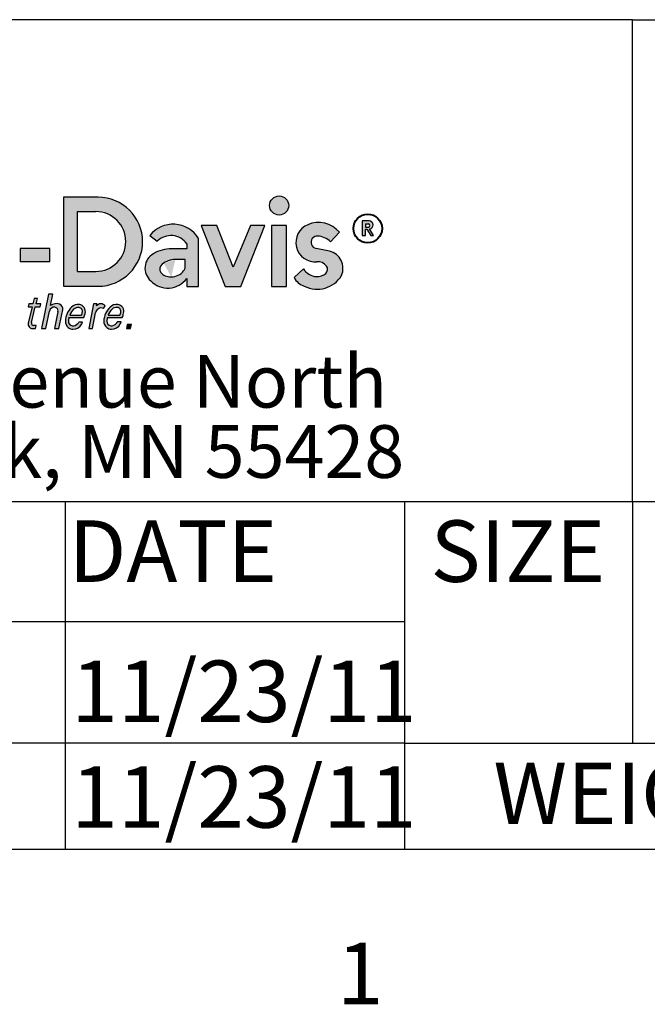
# Paper-space layout 'Top Level(2)' of a CAD drawing. Units: inches. Extents: x 0.1 to 10.8, y 0.2 to 8.4.
# Drawn here: x 7.6 to 8.4, y 0.2 to 1.4 of the extents above; entities that cross this region are included whole.
import ezdxf

# ---------------------------------------------------------------- set-up
doc = ezdxf.new("R2010")
doc.units = ezdxf.units.IN
doc.header["$MEASUREMENT"] = 0
doc.layers.add('BABCOCK', color=7, linetype='Continuous')
doc.layers.add('FORMAT', color=7, linetype='Continuous')
doc.styles.add('SLDTEXTSTYLE0', font='TXT', dxfattribs={"width": 0.605})

# ---------------------------------------------------------------- blocks, each defined once
blk = doc.blocks.new('SW_NOTE_34')
at = {"layer": 'FORMAT', "color": 0, "char_height": 0.0625, "attachment_point": 2, "style": 'SLDTEXTSTYLE0'}
for s, insert in [('9300 73rd Avenue North', (0.4882812499999996, 0.08056673373574787)), ('Brooklyn Park, MN 55428', (0.489265021376722, -0.002766598590485999))]:
    blk.add_mtext(s, dxfattribs=dict(at, insert=insert))

psp = doc.layouts.new('Top Level(2)')

# ---------------------------------------------------------------- hatches: boundary and pattern name
at = {"layer": 'BABCOCK'}
h = psp.add_hatch(color=7, dxfattribs=at)
edge = h.paths.add_edge_path(flags=0)
edge.add_arc((7.72229418511073, 1.112656105245228), 0.0528116890438791, 270.0000000000008, 450.0000000000008)
edge.add_line((7.72229418511073, 1.165467794289107), (7.681315503158673, 1.165467794289107))
edge.add_line((7.681315503158673, 1.165467794289107), (7.681315503158673, 1.059844416201349))
edge.add_line((7.681315503158673, 1.059844416201349), (7.72229418511073, 1.059844416201349))
edge = h.paths.add_edge_path(flags=0)
edge.add_arc((7.719807854549324, 1.112940470329894), 0.03541910823882815, -90.0000000000008, 89.9999999999992, ccw=False)
edge.add_line((7.719807854549324, 1.077521362091066), (7.698093621291287, 1.077521362091066))
edge.add_line((7.698093621291287, 1.077521362091066), (7.698093621291287, 1.148359578568723))
edge.add_line((7.698093621291287, 1.148359578568723), (7.719807854549324, 1.148359578568723))
h = psp.add_hatch(color=7, dxfattribs=at)
edge = h.paths.add_edge_path(flags=0)
edge.add_arc((7.937007782756211, 1.155603755819925), 0.01134980270557297, 0, 360)
h = psp.add_hatch(color=7, dxfattribs=at)
edge = h.paths.add_edge_path(flags=0)
edge.add_arc((7.797710851723475, 1.081314350754063), 0.01975650295974719, 119.7725789121017, 229.1239938054937)
edge.add_arc((7.804985517339726, 1.085272908114017), 0.02766387391847036, 223.085804120051, 324.4840029041927)
edge.add_line((7.827502620278288, 1.069202127316831), (7.827502620278288, 1.059461809696143))
edge.add_line((7.827502620278288, 1.059461809696143), (7.841358565062643, 1.059461809696143))
edge.add_line((7.841358565062643, 1.059461809696143), (7.841358565062643, 1.116512376392094))
edge.add_arc((7.811225440494637, 1.098092220761034), 0.03531723842125107, 31.43713548234167, 141.4564588228658)
edge.add_line((7.783602597199136, 1.120098716574219), (7.792519789387089, 1.113239337968102))
edge.add_arc((7.808766158506385, 1.097040295290207), 0.02294239510689066, 34.648657872133185, 135.0835743261771, ccw=False)
edge.add_line((7.827639807850409, 1.110084023809289), (7.827639807850409, 1.10432214578015))
edge.add_line((7.827639807850409, 1.10432214578015), (7.809521520334114, 1.10432214578015))
edge.add_arc((7.809521520334114, 1.061500328911276), 0.04282181686887428, 90, 120.3250162606862)
edge = h.paths.add_edge_path(flags=0)
edge.add_ellipse((7.809027674952682, 1.080290132144432), major_axis=(-0.01365977502611335, -9.70143137307033e-05), ratio=0.6838746540249737, start_angle=-38.50194576443039, end_angle=89.99999999999028, ccw=False)
edge.add_arc((7.813879994336144, 1.066798329037868), 0.02475267053065699, 89.9999999999992, 129.0185422651344, ccw=False)
edge.add_line((7.813879994336144, 1.091550999568525), (7.825652096585221, 1.091550999568525))
edge.add_line((7.825652096585221, 1.091550999568525), (7.82565209658527, 1.081435618804267))
edge.add_arc((7.813068345584112, 1.086527635873237), 0.01357495587799798, 322.0251321144558, 337.96927366584777, ccw=False)
edge.add_arc((7.808960602414418, 1.089734055910543), 0.01878597146075248, 270.4069186543828, 322.0251321144536, ccw=False)
h = psp.add_hatch(color=7, dxfattribs=at)
edge = h.paths.add_edge_path(flags=0)
edge.add_arc((7.991659833783612, 1.080982969055986), 0.02102393100515807, 337.0007736448688, 435.8446357881807)
edge.add_arc((7.944902011974014, 0.8955906549590503), 0.2122217448697395, 75.8446357876623, 80.23839337748198)
edge.add_arc((7.982119755470613, 1.111922588582594), 0.0072883139801459, 200.283658062814, 260.2383933768929, ccw=False)
edge.add_arc((7.982286994819614, 1.111984398074868), 0.007466609838731446, 86.37351041869942, 200.2836580627828, ccw=False)
edge.add_arc((7.981304774433835, 1.096486790878825), 0.02299531183500345, 44.17729623603998, 86.37351041872091, ccw=False)
edge.add_line((7.997796708700597, 1.112511786059164), (8.00835378351301, 1.123970508689199))
edge.add_arc((7.983532105015207, 1.102692302766864), 0.03269369619240951, 40.60459652058832, 112.6658873065045)
edge.add_arc((7.979755943852386, 1.111734624775263), 0.02289456457622928, 112.6658873065016, 275.0469062835854)
edge.add_arc((7.982886000230196, 1.076292129904159), 0.01268587521330191, 36.335190044089984, 95.04690628370389, ccw=False)
edge.add_arc((7.987874781501294, 1.079961473557339), 0.006492974324704675, -47.5607147932721, 36.33519004488369, ccw=False)
edge.add_arc((7.982147283006492, 1.086225254260546), 0.01498056454253451, 266.20988698294445, 312.4392852067248, ccw=False)
edge.add_arc((7.982444672763399, 1.090714386161167), 0.01947953619044262, 211.5675222244236, 266.2098869829444, ccw=False)
edge.add_line((7.965847644011901, 1.080516790031848), (7.954634082086073, 1.070294619610243))
edge.add_arc((7.973104138645565, 1.079754068093563), 0.02075148560752794, 207.1192775107522, 252.3907687944284)
edge.add_arc((7.982102512832854, 1.08991598689288), 0.0336129010967542, 242.9689124627106, 329.3264967699256)
h = psp.add_hatch(color=7, dxfattribs=at)
edge = h.paths.add_edge_path(flags=0)
edge.add_arc((8.0436905973184, 1.132574464805896), 0.004747234210967195, 276.5529812278209, 450.0000000000008)
edge.add_line((8.0436905973184, 1.137321699016863), (8.035325423110704, 1.137321699016863))
edge.add_line((8.035325423110704, 1.137321699016863), (8.035325423110704, 1.120132233178252))
edge.add_line((8.035325423110704, 1.120132233178252), (8.039237128477826, 1.120132233178252))
edge.add_line((8.039237128477826, 1.120132233178252), (8.039237128477826, 1.127649156846315))
edge.add_line((8.039237128477826, 1.127649156846315), (8.041000150615119, 1.127649156846315))
edge.add_line((8.041000150615119, 1.127649156846315), (8.045572989283722, 1.120211407204607))
edge.add_line((8.045572989283722, 1.120211407204607), (8.048933750232939, 1.120211407204607))
edge.add_line((8.048933750232939, 1.120211407204607), (8.044232360791852, 1.127858245452154))
edge = h.paths.add_edge_path(flags=0)
edge.add_arc((8.042544167478168, 1.131867349279611), 0.001931059814662448, -75.94026594999912, 75.9402659499894, ccw=False)
edge.add_line((8.043013286310746, 1.129994138258736), (8.039182034036033, 1.129994138258736))
edge.add_line((8.039182034036033, 1.129994138258736), (8.039182034036033, 1.133740560300485))
edge.add_line((8.039182034036033, 1.133740560300485), (8.043013286310746, 1.133740560300485))
for points in [[(7.863095987127154, 1.131708758116795), (7.844575629790323, 1.131708758116795), (7.872937072445763, 1.059461809696143), (7.891639898511291, 1.059461809696143), (7.920066267711785, 1.131708758116795), (7.902955436211096, 1.131708758116795), (7.88231141066042, 1.082684761531311)], [(7.928086359626375, 1.059461809696143), (7.945805926489574, 1.059461809696143), (7.945805926489574, 1.131708758116795), (7.928086359626375, 1.131708758116795)], [(7.630069450480748, 1.0890271489657), (7.665302829791915, 1.0890271489657), (7.665302829791915, 1.104441752414337), (7.630069450480748, 1.104441752414337)], [(7.761892384100696, 1.014647767986942), (7.756909186007923, 1.014647767986942), (7.755992283499422, 1.009749650693358), (7.760975481592195, 1.009749650693358)]]:
    psp.add_hatch(color=7, dxfattribs=at).paths.add_polyline_path(points, flags=0)
h = psp.add_hatch(color=7, dxfattribs=at)
edge = h.paths.add_edge_path(flags=0)
edge.add_arc((7.644563286988754, 1.01491423896291), 0.005164588269553629, 166.130313561484, 270.0000000000008)
edge.add_line((7.644563286988754, 1.009749650693358), (7.648238658729284, 1.009749650693358))
edge.add_line((7.648238658729284, 1.009749650693358), (7.649116732688102, 1.013305850226905))
edge.add_line((7.649116732688102, 1.013305850226905), (7.646003824044859, 1.013305850226924))
edge.add_arc((7.646003824044953, 1.016042350342229), 0.00273650011530451, 166.1303135614789, 269.9999999980474, ccw=False)
edge.add_line((7.643347110849856, 1.01669832890892), (7.647953589316911, 1.035354566700496))
edge.add_line((7.647953589316911, 1.035354566700496), (7.653796275310529, 1.035354566700496))
edge.add_line((7.653796275310529, 1.035354566700496), (7.65467434926944, 1.038910766234082))
edge.add_line((7.65467434926944, 1.038910766234082), (7.648831663275822, 1.038910766234082))
edge.add_line((7.648831663275822, 1.038910766234082), (7.650374721647096, 1.045160152637747))
edge.add_line((7.650374721647096, 1.045160152637747), (7.646711721647099, 1.045160152637747))
edge.add_line((7.646711721647099, 1.045160152637747), (7.645168663275822, 1.038910766234082))
edge.add_line((7.645168663275822, 1.038910766234082), (7.640286890046966, 1.038910766234082))
edge.add_line((7.640286890046966, 1.038910766234082), (7.639408816088054, 1.035354566700495))
edge.add_line((7.639408816088054, 1.035354566700495), (7.644290589316913, 1.035354566700495))
edge.add_line((7.644290589316913, 1.035354566700495), (7.639549280328815, 1.016152265298699))
h = psp.add_hatch(color=7, dxfattribs=at)
edge = h.paths.add_edge_path(flags=0)
edge.add_arc((7.670218535601041, 1.029282108442001), 0.005776279618821305, 80.8883274979661, 168.3652837693144)
edge.add_line((7.664560939846978, 1.030447018961492), (7.660299309453185, 1.009749650693358))
edge.add_line((7.660299309453185, 1.009749650693358), (7.655151773707879, 1.009749650693358))
edge.add_line((7.655151773707879, 1.009749650693358), (7.663567586116873, 1.050622545010558))
edge.add_line((7.663567586116873, 1.050622545010558), (7.668715121862177, 1.050622545010558))
edge.add_line((7.668715121862177, 1.050622545010558), (7.665897846118673, 1.036939942769604))
edge.add_arc((7.672822404648113, 1.028181867162582), 0.01116482866711119, 69.57593489814712, 128.3316031767362, ccw=False)
edge.add_arc((7.674656464907685, 1.033107173670149), 0.005909124981701359, -11.634716226880528, 69.57593490021469, ccw=False)
edge.add_line((7.68044417648218, 1.031915472037915), (7.675880188601191, 1.009749650693638))
edge.add_line((7.675880188601191, 1.009749650693638), (7.670732652855714, 1.009749650693638))
edge.add_line((7.670732652855714, 1.009749650693638), (7.674827301547299, 1.029636042536813))
edge.add_arc((7.670420816791439, 1.030543346746478), 0.004498923074748131, 348.3652837733589, 440.8883274979576)
h = psp.add_hatch(color=7, dxfattribs=at)
edge = h.paths.add_edge_path(flags=0)
edge.add_line((7.711527324745141, 1.009749650693358), (7.715650793833069, 1.009749650693358))
edge.add_line((7.715650793833069, 1.009749650693358), (7.719107673370241, 1.028216392016353))
edge.add_arc((7.726216939803931, 1.026885573696593), 0.007232755119966407, 69.38646023445199, 169.3972336803261, ccw=False)
edge.add_line((7.728763324127485, 1.033655261540368), (7.730553203421535, 1.036638393697116))
edge.add_arc((7.725640970071465, 1.032824178800305), 0.006219185779874744, 37.82836189647206, 143.0662132102675)
edge.add_line((7.720669785458435, 1.03656123583864), (7.721161044417375, 1.039185554105959))
edge.add_line((7.721161044417375, 1.039185554105959), (7.717037575329447, 1.039185554105959))
edge.add_line((7.717037575329447, 1.039185554105959), (7.711527324745141, 1.009749650693358))
h = psp.add_hatch(color=7, dxfattribs=at)
edge = h.paths.add_edge_path(flags=0)
edge.add_arc((7.694402426181569, 1.019600344007516), 0.009754504083374294, 332.6578958996107, 347.2666209599173)
edge.add_line((7.70391703093438, 1.01745030998212), (7.699395547562044, 1.01745030998212))
edge.add_arc((7.694014052844948, 1.019325200763011), 0.005698745548837763, 318.6968473232032, 340.79187197893276, ccw=False)
edge.add_arc((7.692568729203863, 1.020595089522234), 0.007622694063813695, 263.98334442883487, 318.6968473231636, ccw=False)
edge.add_arc((7.692309448909938, 1.018135081508103), 0.005149059955784694, 178.4499331349725, 263.98334442934316, ccw=False)
edge.add_arc((7.708297060056636, 1.017702450791849), 0.02114252360550436, 165.9619578026791, 178.4499331318453, ccw=False)
edge.add_line((7.68778596033806, 1.022830909892227), (7.705478390073193, 1.022830909892226))
edge.add_arc((7.639599288591576, 1.045889208695372), 0.06979785924883675, 340.7094786103891, 344.9356504266902)
edge.add_arc((7.69896603108107, 1.029910453863977), 0.008318344613670751, 344.9356504266929, 441.9242654420684)
edge.add_arc((7.698593569701377, 1.027285434663219), 0.01096965622940227, 81.92426544148364, 134.3308226026592)
edge.add_arc((7.708123709436625, 1.017530042227516), 0.02460751694682194, 134.3308226025123, 177.6821030537672)
edge.add_arc((7.692758862614747, 1.018151965400609), 0.009230088478667707, 177.6821030569336, 230.7958632192173)
edge.add_arc((7.692807069702062, 1.018211064416839), 0.009306355227561144, 230.795863218468, 268.7347421522028)
edge.add_arc((7.692855421228622, 1.020400253024161), 0.01149607772791298, 268.7347421520901, 332.6578958996436)
edge = h.paths.add_edge_path(flags=0)
edge.add_arc((7.708297060056636, 1.017702450791849), 0.02114252069623941, 135.357993016138, 157.8081213913404, ccw=False)
edge.add_arc((7.698593569701377, 1.027285434663219), 0.007504657778862692, 81.92426544147929, 135.3579930159464, ccw=False)
edge.add_arc((7.69896603108107, 1.029910453863977), 0.004853346163130234, -15.06434957331578, 81.92426544247797, ccw=False)
edge.add_arc((7.639599288591576, 1.045889208695372), 0.06633286079829752, 342.8197664784348, 344.93565042668865, ccw=False)
edge.add_arc((7.701829164329571, 1.026649367639106), 0.001196627270125386, 306.55888854411364, 342.819766478392, ccw=False)
edge.add_line((7.702541933778323, 1.025688182674318), (7.688720689920893, 1.025688182674317))
h = psp.add_hatch(color=7, dxfattribs=at)
edge = h.paths.add_edge_path(flags=0)
edge.add_arc((7.740012220288818, 1.019637410027159), 0.00975450255756678, 332.6578958989541, 347.2666174856498)
edge.add_line((7.749526823422975, 1.017487375761132), (7.745005342733519, 1.017487375761118))
edge.add_arc((7.739623848016313, 1.019362266541755), 0.005698745548858295, 318.6968473231975, 340.79187198171513, ccw=False)
edge.add_arc((7.738178524375287, 1.020632155301028), 0.00762269406381292, 263.9833444288193, 318.6968473225814, ccw=False)
edge.add_arc((7.737919244081416, 1.018172147286913), 0.005149059955794155, 178.4499331343844, 263.9833444287281, ccw=False)
edge.add_arc((7.753906852275652, 1.017739516651453), 0.02114252065192883, 165.9619375257296, 178.4499331341407, ccw=False)
edge.add_line((7.733395757237411, 1.022867982294259), (7.751088187946884, 1.022867982294224))
edge.add_arc((7.685209085648581, 1.045926281042737), 0.06979786000162104, 340.7094788741919, 344.9356504266925)
edge.add_arc((7.74457582527595, 1.029947526981695), 0.0083183483304328, 344.9356504266897, 441.9242654416731)
edge.add_arc((7.744203363786064, 1.027322507003925), 0.01096966073095094, 81.92426544147739, 134.3308329733931)
edge.add_arc((7.753733505954745, 1.017567115609285), 0.02460752240415538, 134.3308329724785, 177.682114664035)
edge.add_arc((7.738368657671939, 1.01818903572251), 0.009230092600010127, 177.6821146646709, 230.7958632243764)
edge.add_arc((7.738416862785058, 1.018248132318554), 0.00930635622564455, 230.7958632238212, 268.7347421514999)
edge.add_arc((7.738465214282111, 1.020437319588547), 0.01149607738834222, 268.7347421513723, 332.6578958996378)
edge = h.paths.add_edge_path(flags=0)
edge.add_arc((7.747438959360995, 1.026686434595586), 0.001196627223354976, 306.55888344491814, 342.819766478416, ccw=False)
edge.add_line((7.748151728696344, 1.025725249604932), (7.734330483271175, 1.025725249604932))
edge.add_arc((7.753906852275652, 1.017739516651453), 0.0211425200532832, 135.3579799437615, 157.8081175459764, ccw=False)
edge.add_arc((7.744203364077713, 1.027322502765361), 0.007504657095075193, 81.92425566338068, 135.3579799429948, ccw=False)
edge.add_arc((7.744575825765241, 1.029947520915418), 0.00485334647638631, -15.064349573316917, 81.9242556633589, ccw=False)
edge.add_arc((7.685209083585615, 1.04592627566341), 0.06633286079065841, 342.81976647843555, 344.9356504266899, ccw=False)

# ---------------------------------------------------------------- linework, layer by layer
at = {"color": 8, "linetype": 'Continuous', "lineweight": 0}
psp.add_line((10.629927, 0.3920731707317041), (0.3299269999999985, 0.3920731707317028), dxfattribs=at)
at = {"layer": 'BABCOCK', "color": 56}
for p, q in [((7.72229418511073, 1.165467794289107), (7.681315503158673, 1.165467794289107)), ((7.681315503158673, 1.165467794289107), (7.681315503158673, 1.059844416201349)), ((7.698093621291287, 1.148359578568723), (7.719807854549324, 1.148359578568723)), ((7.698093621291287, 1.077521362091066), (7.698093621291287, 1.148359578568723)), ((8.0436905973184, 1.137321699016863), (8.035325423110704, 1.137321699016863)), ((8.035325423110704, 1.137321699016863), (8.035325423110704, 1.120132233178252)), ((8.039182034036033, 1.133740560300485), (8.043013286310746, 1.133740560300485)), ((8.039182034036033, 1.133740560300485), (8.039182034036033, 1.129994138258736)), ((7.844575629790323, 1.131708758116795), (7.872937072445763, 1.059461809696143)), ((7.863095987127154, 1.131708758116795), (7.844575629790323, 1.131708758116795)), ((7.88231141066042, 1.08268476153131), (7.863095987127154, 1.131708758116795)), ((7.902955436211094, 1.131708758116795), (7.88231141066042, 1.08268476153131)), ((7.891639898511291, 1.059461809696143), (7.920066267711785, 1.131708758116795)), ((7.920066267711785, 1.131708758116795), (7.902955436211094, 1.131708758116795)), ((7.945805926489574, 1.131708758116795), (7.928086359626374, 1.131708758116795)), ((7.928086359626374, 1.131708758116795), (7.928086359626374, 1.059461809696143)), ((7.945805926489574, 1.059461809696143), (7.945805926489574, 1.131708758116795)), ((7.997796708700597, 1.112511786059164), (8.008353783513012, 1.123970508689201)), ((8.039182034036033, 1.129994138258736), (8.043013286310746, 1.129994138258736)), ((8.039237128477826, 1.120132233178252), (8.039237128477826, 1.127649156846315)), ((8.039237128477826, 1.127649156846315), (8.041000150615119, 1.127649156846315)), ((8.041000150615119, 1.127649156846315), (8.045572989283722, 1.120211407204607)), ((8.04893375023294, 1.120211407204607), (8.044232360791852, 1.127858245452154)), ((7.783602597199136, 1.120098716574219), (7.792519789387089, 1.113239337968103)), ((7.827639807850409, 1.110084023809289), (7.827639807850409, 1.10432214578015)), ((7.841358565062643, 1.059461809696143), (7.841358565062643, 1.116512376392093)), ((8.035325423110704, 1.120132233178252), (8.039237128477826, 1.120132233178252)), ((8.045572989283722, 1.120211407204607), (8.04893375023294, 1.120211407204607)), ((7.665302829791915, 1.104441752414337), (7.630069450480748, 1.104441752414337)), ((7.630069450480748, 1.104441752414337), (7.630069450480748, 1.0890271489657)), ((7.665302829791915, 1.0890271489657), (7.665302829791915, 1.104441752414337)), ((7.827639807850409, 1.10432214578015), (7.809521520334115, 1.10432214578015)), ((7.630069450480748, 1.0890271489657), (7.665302829791915, 1.0890271489657)), ((7.825652096585221, 1.091550999568525), (7.813879994336144, 1.091550999568525)), ((7.82565209658527, 1.081435618804267), (7.825652096585221, 1.091550999568525)), ((7.965847644011901, 1.080516790031847), (7.954634082086073, 1.070294619610243)), ((7.827502620278288, 1.069202127316831), (7.827502620278288, 1.059461809696143)), ((7.681315503158673, 1.059844416201349), (7.72229418511073, 1.059844416201349)), ((7.827502620278288, 1.059461809696143), (7.841358565062643, 1.059461809696143)), ((7.872937072445763, 1.059461809696143), (7.891639898511291, 1.059461809696143)), ((7.928086359626374, 1.059461809696143), (7.945805926489574, 1.059461809696143))]:
    psp.add_line(p, q, dxfattribs=at)
at = {"layer": 'BABCOCK', "color": 8}
psp.add_line((7.698093621291287, 1.077521362091066), (7.719807854549324, 1.077521362091066), dxfattribs=at)
at = {"layer": 'BABCOCK', "color": 196}
for p, q in [((7.646711721647099, 1.045160152637747), (7.645168663275822, 1.038910766234082)), ((7.650374721647096, 1.045160152637747), (7.646711721647099, 1.045160152637747)), ((7.648831663275822, 1.038910766234082), (7.650374721647096, 1.045160152637747)), ((7.663567586116873, 1.050622545010558), (7.655151773707879, 1.009749650693358)), ((7.668715121862177, 1.050622545010558), (7.663567586116873, 1.050622545010558)), ((7.665897846118673, 1.036939942769603), (7.668715121862177, 1.050622545010558)), ((7.717037575329447, 1.039185554105959), (7.71152732474514, 1.009749650693358)), ((7.721161044417375, 1.039185554105959), (7.717037575329447, 1.039185554105959)), ((7.720669785458435, 1.03656123583864), (7.721161044417375, 1.039185554105959)), ((7.640286890046966, 1.038910766234082), (7.639408816088054, 1.035354566700495)), ((7.639408816088054, 1.035354566700495), (7.644290589316913, 1.035354566700495)), ((7.644290589316913, 1.035354566700495), (7.639549280328815, 1.016152265298699)), ((7.645168663275822, 1.038910766234082), (7.640286890046966, 1.038910766234082)), ((7.643347110849856, 1.01669832890892), (7.64795358931691, 1.035354566700496)), ((7.64795358931691, 1.035354566700496), (7.653796275310529, 1.035354566700496)), ((7.65467434926944, 1.038910766234082), (7.648831663275822, 1.038910766234082)), ((7.653796275310529, 1.035354566700496), (7.65467434926944, 1.038910766234082)), ((7.660299309453185, 1.009749650693358), (7.664560939846978, 1.030447018961492)), ((7.674827301547293, 1.029636042536815), (7.670732652855714, 1.009749650693639)), ((7.675880188601191, 1.009749650693639), (7.68044417648218, 1.031915472037915)), ((7.715650793833069, 1.009749650693358), (7.719107673370241, 1.028216392016353)), ((7.728763324127485, 1.033655261540368), (7.730553203421535, 1.036638393697116)), ((7.68778596033806, 1.022830909892227), (7.705478390073193, 1.022830909892227)), ((7.688720689920891, 1.025688182674317), (7.702541933778323, 1.025688182674317)), ((7.703917030934381, 1.01745030998212), (7.699395547562043, 1.01745030998212)), ((7.733395757237411, 1.022867982294259), (7.751088187946889, 1.022867982294222)), ((7.734330483271175, 1.025725249604932), (7.748151728696343, 1.025725249604932)), ((7.749526823422975, 1.017487375761132), (7.745005342733529, 1.017487375761114)), ((7.644563286988754, 1.009749650693358), (7.648238658729283, 1.009749650693358)), ((7.649116732688102, 1.013305850226905), (7.646003824044859, 1.013305850226905)), ((7.648238658729283, 1.009749650693358), (7.649116732688102, 1.013305850226905)), ((7.655151773707879, 1.009749650693358), (7.660299309453185, 1.009749650693358)), ((7.670732652855714, 1.009749650693639), (7.675880188601191, 1.009749650693639)), ((7.71152732474514, 1.009749650693358), (7.715650793833069, 1.009749650693358)), ((7.756909186007921, 1.014647767986942), (7.755992283499422, 1.009749650693358)), ((7.755992283499422, 1.009749650693358), (7.760975481592195, 1.009749650693358)), ((7.761892384100695, 1.014647767986942), (7.756909186007921, 1.014647767986942)), ((7.760975481592195, 1.009749650693358), (7.761892384100695, 1.014647767986942))]:
    psp.add_line(p, q, dxfattribs=at)
at = {"layer": 'BABCOCK', "color": 56}
psp.add_circle((7.937007782756211, 1.155603755819925), 0.01134980270557297, dxfattribs=at)
at = {"layer": 'BABCOCK', "color": 56, "lineweight": 40}
psp.add_circle((8.042046945009137, 1.128341305005024), 0.01702418251323718, dxfattribs=at)
at = {"layer": 'BABCOCK', "color": 56}
for centre, radius, start, end in [((7.72229418511073, 1.112656105245228), 0.05281168904387989, 270.0000000000008, 90), ((7.719807854549324, 1.112940470329894), 0.03541910823882821, 270.0000000000008, 90), ((7.811225440494636, 1.098092220761034), 0.03531723842125155, 31.43713548234061, 141.4564588228649), ((7.979755943852386, 1.111734624775263), 0.02289456457622936, 112.6658873065013, 275.0469062835854), ((7.983532105015207, 1.102692302766864), 0.0326936961924122, 40.60459652058865, 112.6658873065045), ((8.042544167478168, 1.131867349279611), 0.001931059814663018, 284.0597340500026, 75.94026594998863), ((8.0436905973184, 1.132574464805896), 0.004747234210967344, 276.5529812278209, 90), ((7.808766158506384, 1.097040295290207), 0.02294239510689156, 34.64865787213274, 135.0835743261768), ((7.982286994819614, 1.111984398074868), 0.007466609838733399, 86.37351041870019, 200.2836580627797), ((7.982119755470613, 1.111922588582594), 0.007288313980145743, 200.2836580628108, 260.2383933769005), ((7.981304774433835, 1.096486790878825), 0.02299531183500383, 44.17729623604088, 86.37351041872172), ((7.797710851723474, 1.081314350754063), 0.01975650295974793, 119.7725789121004, 229.1239938054946), ((7.809521520334115, 1.061500328911276), 0.04282181686887476, 90, 120.3250162606876), ((7.944902011974014, 0.8955906549590502), 0.2122217448697397, 75.84463578766253, 80.23839337748176), ((7.991659833783612, 1.080982969055986), 0.02102393100515886, 337.0007736448705, 75.84463578818226), ((7.813879994336144, 1.066798329037868), 0.02475267053065733, 90, 129.0185422651362), ((7.982886000230196, 1.076292129904159), 0.01268587521330222, 36.33519004409164, 95.04690628370483), ((7.808960602414418, 1.089734055910543), 0.01878597146075258, 270.4069186543836, 322.0251321144544), ((7.813068345584112, 1.086527635873237), 0.01357495587800728, 322.0251321144566, 337.9692736658486), ((7.982444672763399, 1.090714386161167), 0.01947953619044298, 211.567522224425, 266.2098869829451), ((7.982147283006492, 1.086225254260546), 0.01498056454253574, 266.2098869829452, 312.4392852067257), ((7.987874781501294, 1.079961473557339), 0.006492974324705376, 312.4392852067301, 36.33519004488607), ((7.804985517339727, 1.085272908114017), 0.02766387391847231, 223.0858041200491, 324.4840029041916), ((7.973104138645564, 1.079754068093563), 0.02075148560752714, 207.1192775107538, 252.3907687944309), ((7.982102512832854, 1.08991598689288), 0.03361290109675457, 242.9689124627108, 329.3264967699263)]:
    psp.add_arc(centre, radius, start, end, dxfattribs=at)
at = {"layer": 'BABCOCK', "color": 196}
for centre, radius, start, end in [((7.672822404648113, 1.028181867162582), 0.01116482866711151, 69.57593489814919, 128.3316031767391), ((7.670218535601041, 1.029282108442001), 0.005776279618821668, 80.88832749796613, 168.3652837693144), ((7.670420816791439, 1.030543346746478), 0.004498923074753986, 348.3652837733646, 80.8883274979568), ((7.674656464907685, 1.033107173670149), 0.005909124981738369, 348.3652837731212, 69.57593490021786), ((7.708123709436625, 1.017530042227516), 0.02460751694682928, 134.3308226025132, 177.6821030537672), ((7.708297060056636, 1.017702450791849), 0.02114252069625357, 135.3579930161388, 157.808121391343), ((7.698593569701377, 1.027285434663219), 0.01096965622940275, 81.92426544148397, 134.3308226026613), ((7.698593569701377, 1.027285434663219), 0.007504657778862505, 81.92426544147987, 135.3579930159472), ((7.69896603108107, 1.029910453863976), 0.004853346163131841, 344.9356504266933, 81.92426544247887), ((7.69896603108107, 1.029910453863976), 0.008318344613672174, 344.9356504266926, 81.92426544206815), ((7.639599288591576, 1.045889208695372), 0.06633286079829845, 342.8197664784354, 344.9356504266898), ((7.639599288591576, 1.045889208695372), 0.06979785924883573, 340.7094786103895, 344.9356504266899), ((7.726216939803931, 1.026885573696593), 0.007232755119966646, 69.38646023445287, 169.3972336803286), ((7.725640970071465, 1.032824178800305), 0.006219185779874875, 37.82836189647207, 143.0662132102675), ((7.753733505954745, 1.017567115609285), 0.0246075224041717, 134.3308329724771, 177.6821146640352), ((7.753906852275652, 1.017739516651453), 0.02114252005328842, 135.3579799437612, 157.8081175459768), ((7.744203363786064, 1.027322507003925), 0.01096966073095112, 81.92426544147739, 134.33083297339), ((7.744203364077713, 1.027322502765361), 0.007504657095082308, 81.92425566338225, 135.3579799429971), ((7.744575825765241, 1.029947520915418), 0.004853346476386581, 344.9356504266847, 81.9242556633608), ((7.74457582527595, 1.029947526981695), 0.008318348330433527, 344.9356504266865, 81.9242654416722), ((7.685209083585615, 1.04592627566341), 0.06633286079065825, 342.8197664784362, 344.9356504266907), ((7.685209085648581, 1.045926281042737), 0.06979786000162691, 340.7094788741917, 344.9356504266921), ((7.644563286988754, 1.01491423896291), 0.005164588269554751, 166.1303135614816, 270.0000000000008), ((7.646003824044953, 1.016042350342229), 0.002736500115323448, 166.1303135614797, 269.9999999980482), ((7.692758862614747, 1.018151965400609), 0.00923008847866876, 177.6821030569336, 230.7958632192087), ((7.692309448909937, 1.018135081508103), 0.00514905995578476, 178.4499331349733, 263.9833444293541), ((7.708297060056636, 1.017702450791849), 0.02114252360551113, 165.96195780268, 178.4499331318462), ((7.694014052844948, 1.019325200763011), 0.005698745548837576, 318.6968473232041, 340.7918719789306), ((7.701829164329571, 1.026649367639106), 0.0011966272701262, 306.5588885440955, 342.8197664783851), ((7.694402426181569, 1.019600344007516), 0.009754504083375274, 332.6578958996107, 347.2666209599184), ((7.738368657671939, 1.01818903572251), 0.009230092600012013, 177.6821146646713, 230.7958632243773), ((7.737919244081416, 1.018172147286913), 0.005149059955804468, 178.4499331343855, 263.9833444287113), ((7.753906852275652, 1.017739516651453), 0.02114252065192906, 165.9619375257299, 178.4499331341415), ((7.739623848016313, 1.019362266541755), 0.005698745548869241, 318.6968473231984, 340.7918719817154), ((7.747438959360995, 1.026686434595586), 0.001196627223354719, 306.5588834448785, 342.8197664784066), ((7.740012220288818, 1.019637410027159), 0.009754502557567109, 332.6578958989541, 347.2666174856498), ((7.69280706970206, 1.018211064416839), 0.009306355227561125, 230.795863218468, 268.7347421522137), ((7.692568729203862, 1.020595089522234), 0.007622694063814576, 263.9833444288424, 318.6968473231701), ((7.692855421228622, 1.020400253024161), 0.01149607772791382, 268.7347421520901, 332.6578958996436), ((7.738416862785058, 1.018248132318554), 0.009306356225644609, 230.795863223822, 268.7347421514999), ((7.738178524375287, 1.020632155301028), 0.007622694063813004, 263.9833444288082, 318.6968473225822), ((7.738465214282111, 1.020437319588547), 0.01149607738834227, 268.7347421513723, 332.6578958996378)]:
    psp.add_arc(centre, radius, start, end, dxfattribs=at)
at = {"layer": 'BABCOCK', "color": 56}
psp.add_ellipse((7.809027674952682, 1.080290132144432), major_axis=(-0.01365977502611404, -9.701431373065894e-05), ratio=0.6838746540249363, start_param=5.611199585166055, end_param=7.853981633974326, dxfattribs=at)
at = {"layer": 'FORMAT', "color": 8}
for p, q in [((8.355736516530001, 1.375938251045717), (6.762731202323897, 1.375938251045716)), ((8.355736516530001, 0.8046669458653612), (8.355736516530001, 1.375938251045717)), ((8.355736516530001, 1.375938251045717), (10.629927, 1.375938251045717)), ((6.762731202323897, 0.8046669458653612), (10.629927, 0.8046669458653612)), ((7.683354533387547, 0.8046669458653612), (7.683354533387547, 0.3920731707317037)), ((8.085449481790619, 0.8046669458653612), (8.085449481790619, 0.3920731707317037)), ((8.355736516530001, 0.8046669458653612), (8.355736516530001, 0.5181034968255895)), ((8.085449481790619, 0.6618405688274677), (6.762731202323897, 0.6618405688274676)), ((8.085449481790619, 0.5181034968255895), (6.762731202323897, 0.5181034968255895)), ((8.085449481790619, 0.5181034968255895), (10.629927, 0.5181034968255955))]:
    psp.add_line(p, q, dxfattribs=at)
at = {"layer": 'FORMAT'}
psp.add_line((10.629927, 0.3920731707317042), (0.3299269999999985, 0.3920731707317042), dxfattribs=at)

# ---------------------------------------------------------------- block references
psp.add_blockref('SW_NOTE_34', (7.100628848490437, 0.8979163614455943), dxfattribs=at)

# ---------------------------------------------------------------- texts
at = {"layer": 'FORMAT', "char_height": 0.07291666666666666, "style": 'SLDTEXTSTYLE0'}
for s, insert, attachment_point in [('SIZE', (8.116452415294933, 0.7822106478601236), 1), ('DATE', (7.687472345845638, 0.7822106478601335), 1), ('11/23/11', (7.895254026521283, 0.616022725119701), 2), ('11/23/11', (7.895254026521285, 0.4907769271077631), 2), ('WEIGHT: 549 LBS', (8.191025881758183, 0.4949779047794063), 1), ('1', (8.005359612162128, 0.2813394104634485), 1)]:
    psp.add_mtext(s, dxfattribs=dict(at, insert=insert, attachment_point=attachment_point))

doc.saveas('drawing.dxf')
